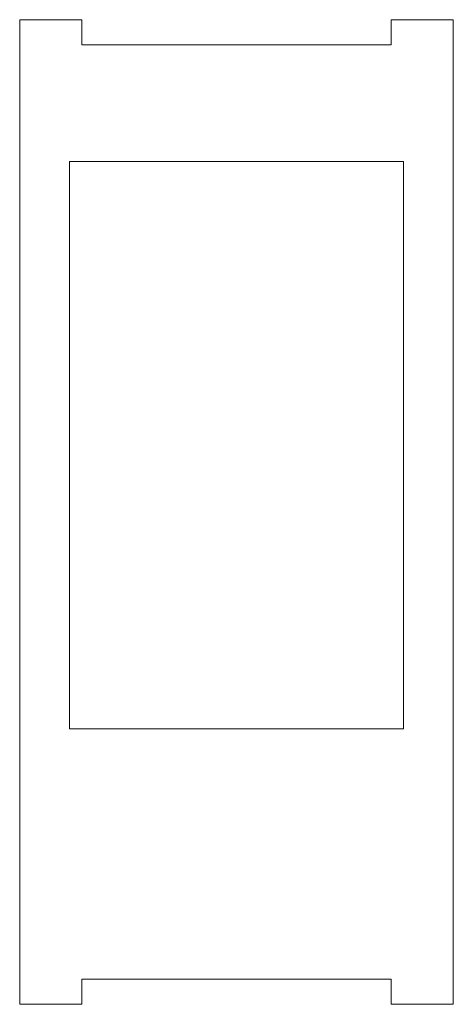
# Model space of a CAD drawing. Units: inches. Extents: x 13.07 to 15.23, y 12.4 to 17.32.
import ezdxf

# ---------------------------------------------------------------- set-up
doc = ezdxf.new("R2010")
doc.units = ezdxf.units.IN
doc.header["$MEASUREMENT"] = 0

msp = doc.modelspace()

# ---------------------------------------------------------------- linework, layer by layer
at = {"color": 7, "linetype": 'Continuous', "lineweight": 15}
for p, q in [((13.0706, 17.3156), (13.0706, 12.399)), ((13.3806, 17.3156), (13.0706, 17.3156)), ((13.3806, 17.1906), (13.3806, 17.3156)), ((14.9235, 17.3156), (14.9235, 17.1906)), ((15.2335, 17.3156), (14.9235, 17.3156)), ((15.2335, 12.399), (15.2335, 17.3156)), ((14.9235, 17.1906), (13.3806, 17.1906)), ((14.9854, 16.6073), (13.3187, 16.6073)), ((13.3187, 16.6073), (13.3187, 13.774)), ((14.9854, 13.774), (14.9854, 16.6073)), ((13.3187, 13.774), (14.9854, 13.774)), ((13.3806, 12.524), (14.9235, 12.524)), ((13.3806, 12.399), (13.3806, 12.524)), ((14.9235, 12.524), (14.9235, 12.399)), ((13.0706, 12.399), (13.3806, 12.399)), ((14.9235, 12.399), (15.2335, 12.399))]:
    msp.add_line(p, q, dxfattribs=at)

doc.saveas('drawing.dxf')
